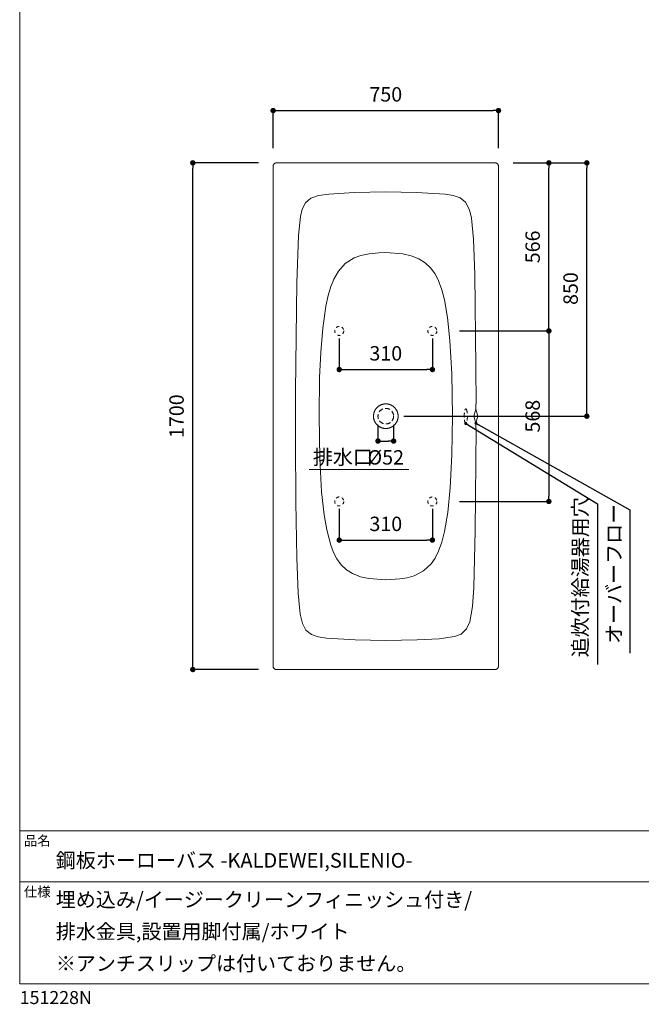
# Model space of a CAD drawing. Units: millimetres. Extents: x 145 to 4045, y 136 to 5804.
# Drawn here: x 145 to 2213, y 136 to 3416 of the extents above; entities that cross this region are included whole.
import ezdxf

# ---------------------------------------------------------------- set-up
doc = ezdxf.new("R2010")
doc.units = ezdxf.units.MM
doc.header["$LTSCALE"] = 50.8
doc.header["$PDMODE"] = 1
doc.header["$PDSIZE"] = -2
for name, pattern in [('AI-Linetype-104', [12.756806, 12.753983, -0.002822]), ('AI-Linetype-105', [12.756806, 12.753983, -0.002822]), ('AI-Linetype-231', [12.756806, 12.753983, -0.002822]), ('AI-Linetype-232', [12.756806, 12.753983, -0.002822]), ('AI-Linetype-233', [12.756806, 12.753983, -0.002822]), ('AI-Linetype-234', [12.756806, 12.753983, -0.002822]), ('AI-Linetype-235', [12.756806, 12.753983, -0.002822]), ('AI-Linetype-236', [12.756806, 12.753983, -0.002822]), ('AI-Linetype-237', [12.756806, 12.753983, -0.002822]), ('AI-Linetype-238', [12.756806, 12.753983, -0.002822]), ('AI-Linetype-239', [12.756806, 12.753983, -0.002822]), ('AI-Linetype-240', [12.756806, 12.753983, -0.002822]), ('AI-Linetype-241', [12.756806, 12.753983, -0.002822]), ('AI-Linetype-272', [12.756806, 12.753983, -0.002822]), ('AI-Linetype-275', [12.756806, 12.753983, -0.002822]), ('AI-Linetype-309', [12.756806, 12.753983, -0.002822]), ('AI-Linetype-310', [12.756806, 12.753983, -0.002822]), ('AI-Linetype-311', [12.756806, 12.753983, -0.002822]), ('AI-Linetype-312', [12.756806, 12.753983, -0.002822]), ('AI-Linetype-313', [12.756806, 12.753983, -0.002822]), ('AI-Linetype-314', [12.756806, 12.753983, -0.002822]), ('AI-Linetype-315', [12.756806, 12.753983, -0.002822]), ('AI-Linetype-316', [12.756806, 12.753983, -0.002822]), ('AI-Linetype-317', [12.756806, 12.753983, -0.002822]), ('AI-Linetype-318', [12.756806, 12.753983, -0.002822]), ('AI-Linetype-319', [12.756806, 12.753983, -0.002822]), ('AI-Linetype-320', [12.756806, 12.753983, -0.002822]), ('AI-Linetype-321', [12.756806, 12.753983, -0.002822]), ('AI-Linetype-322', [12.756806, 12.753983, -0.002822]), ('AI-Linetype-323', [12.756806, 12.753983, -0.002822]), ('AI-Linetype-324', [12.756806, 12.753983, -0.002822]), ('AI-Linetype-325', [12.756806, 12.753983, -0.002822]), ('AI-Linetype-326', [12.756806, 12.753983, -0.002822]), ('AI-Linetype-327', [12.756806, 12.753983, -0.002822]), ('AI-Linetype-328', [12.756806, 12.753983, -0.002822]), ('AI-Linetype-329', [12.756806, 12.753983, -0.002822]), ('AI-Linetype-330', [12.756806, 12.753983, -0.002822]), ('AI-Linetype-331', [12.756806, 12.753983, -0.002822]), ('AI-Linetype-332', [12.756806, 12.753983, -0.002822]), ('AI-Linetype-333', [12.756806, 12.753983, -0.002822]), ('AI-Linetype-334', [12.756806, 12.753983, -0.002822]), ('AI-Linetype-335', [12.756806, 12.753983, -0.002822]), ('AI-Linetype-336', [12.756806, 12.753983, -0.002822]), ('AI-Linetype-337', [12.756806, 12.753983, -0.002822]), ('AI-Linetype-338', [12.756806, 12.753983, -0.002822]), ('AI-Linetype-339', [12.756806, 12.753983, -0.002822]), ('AI-Linetype-340', [12.756806, 12.753983, -0.002822]), ('AI-Linetype-341', [12.756806, 12.753983, -0.002822]), ('AI-Linetype-354', [12.756806, 12.753983, -0.002822]), ('AI-Linetype-355', [12.756806, 12.753983, -0.002822]), ('AI-Linetype-356', [12.756806, 12.753983, -0.002822]), ('AI-Linetype-357', [12.756806, 12.753983, -0.002822]), ('AI-Linetype-358', [12.756806, 12.753983, -0.002822]), ('AI-Linetype-359', [12.756806, 12.753983, -0.002822]), ('AI-Linetype-360', [12.756806, 12.753983, -0.002822]), ('AI-Linetype-361', [12.756806, 12.753983, -0.002822]), ('AI-Linetype-362', [12.756806, 12.753983, -0.002822]), ('AI-Linetype-363', [12.756806, 12.753983, -0.002822]), ('AI-Linetype-364', [12.756806, 12.753983, -0.002822]), ('AI-Linetype-365', [12.756806, 12.753983, -0.002822]), ('AI-Linetype-366', [12.756806, 12.753983, -0.002822]), ('AI-Linetype-367', [12.756806, 12.753983, -0.002822]), ('AI-Linetype-368', [12.756806, 12.753983, -0.002822]), ('AI-Linetype-369', [12.756806, 12.753983, -0.002822]), ('AI-Linetype-370', [12.756806, 12.753983, -0.002822]), ('AI-Linetype-371', [12.756806, 12.753983, -0.002822]), ('AI-Linetype-372', [12.756806, 12.753983, -0.002822]), ('AI-Linetype-373', [12.756806, 12.753983, -0.002822]), ('AI-Linetype-374', [12.756806, 12.753983, -0.002822]), ('AI-Linetype-375', [12.756806, 12.753983, -0.002822]), ('AI-Linetype-376', [12.756806, 12.753983, -0.002822]), ('AI-Linetype-377', [12.756806, 12.753983, -0.002822]), ('AI-Linetype-378', [12.756806, 12.753983, -0.002822]), ('AI-Linetype-379', [12.756806, 12.753983, -0.002822]), ('AI-Linetype-601', [12.756806, 12.753983, -0.002822]), ('AI-Linetype-603', [12.756806, 12.753983, -0.002822]), ('AI-Linetype-604', [12.756806, 12.753983, -0.002822]), ('AI-Linetype-605', [12.756806, 12.753983, -0.002822]), ('AI-Linetype-606', [12.756806, 12.753983, -0.002822]), ('AI-Linetype-72', [12.756806, 12.753983, -0.002822]), ('AI-Linetype-73', [12.756806, 12.753983, -0.002822]), ('AI-Linetype-74', [12.756806, 12.753983, -0.002822]), ('AI-Linetype-75', [12.756806, 12.753983, -0.002822]), ('AI-Linetype-76', [12.756806, 12.753983, -0.002822]), ('AI-Linetype-77', [12.756806, 12.753983, -0.002822]), ('AI-Linetype-78', [12.756806, 12.753983, -0.002822]), ('AI-Linetype-79', [12.756806, 12.753983, -0.002822]), ('AI-Linetype-80', [12.756806, 12.753983, -0.002822]), ('AI-Linetype-803', [12.756806, 12.753983, -0.002822]), ('AI-Linetype-804', [12.756806, 12.753983, -0.002822]), ('AI-Linetype-805', [12.756806, 12.753983, -0.002822]), ('AI-Linetype-806', [12.756806, 12.753983, -0.002822]), ('AI-Linetype-81', [12.756806, 12.753983, -0.002822]), ('AI-Linetype-82', [12.756806, 12.753983, -0.002822]), ('AI-Linetype-83', [12.756806, 12.753983, -0.002822]), ('AI-Linetype-84', [12.756806, 12.753983, -0.002822]), ('AI-Linetype-85', [12.756806, 12.753983, -0.002822]), ('AI-Linetype-86', [12.756806, 12.753983, -0.002822]), ('AI-Linetype-87', [12.756806, 12.753983, -0.002822]), ('AI-Linetype-88', [12.756806, 12.753983, -0.002822]), ('AI-Linetype-89', [12.756806, 12.753983, -0.002822]), ('AI-Linetype-90', [12.756806, 12.753983, -0.002822]), ('AI-Linetype-91', [12.756806, 12.753983, -0.002822]), ('AI-Linetype-92', [12.756806, 12.753983, -0.002822]), ('AI-Linetype-93', [12.756806, 12.753983, -0.002822]), ('AI-Linetype-94', [12.756806, 12.753983, -0.002822]), ('AI-Linetype-945', [12.756806, 12.753983, -0.002822]), ('AI-Linetype-95', [12.756806, 12.753983, -0.002822]), ('AI-Linetype-96', [12.756806, 12.753983, -0.002822]), ('AI-Linetype-961', [12.756806, 12.753983, -0.002822]), ('AI-Linetype-962', [12.756806, 12.753983, -0.002822]), ('AI-Linetype-963', [12.756806, 12.753983, -0.002822]), ('AI-Linetype-97', [12.756806, 12.753983, -0.002822]), ('AI-Linetype-972', [12.756806, 12.753983, -0.002822]), ('AI-Linetype-973', [12.756806, 12.753983, -0.002822]), ('AI-Linetype-98', [12.756806, 12.753983, -0.002822]), ('AI-Linetype-985', [12.756806, 12.753983, -0.002822]), ('AI-Linetype-987', [12.756806, 12.753983, -0.002822]), ('HIDDEN', [9.525, 6.35, -3.175]), ('STYLE_12', [0.393701, 0.19685, -0.19685])]:
    doc.linetypes.add(name, pattern=pattern)
doc.layers.get('Defpoints').update_dxf_attribs({"lineweight": 9})
for name, color, linetype, lineweight in [('DIM', 7, 'Continuous', 13), ('MODEL', 7, 'Continuous', 20), ('TEMPLATE', 7, 'Continuous', 20), ('モデル', 7, 'Continuous', 20), ('寸法', 7, 'Continuous', 13)]:
    doc.layers.add(name, color=color, linetype=linetype, lineweight=lineweight)
doc.styles.add('ＭＳ ゴシック', font='msgothic.ttc', dxfattribs={"bigfont": 'ＭＳ ゴシック'})
doc.dimstyles.new('JIS', dxfattribs={"dimtxt": 24.432617, "dimasz": 9, "dimexe": 20, "dimexo": 0, "dimgap": 10, "dimtad": 1, "dimdec": 1, "dimzin": 11, "dimdsep": 46, "dimtxsty": 'ＭＳ ゴシック', "dimblk": 'DOT', "dimcen": 0, "dimazin": 0, "dimtfac": 1, "dimtdec": 1, "dimtix": 1, "dimtofl": 0, "dimtmove": 0, "dimatfit": 0, "dimldrblk": 'DOT', "dimfxl": 1, "dimfrac": 2, "dimtolj": 1, "dimtzin": 11, "dimarcsym": 0})

# ---------------------------------------------------------------- blocks, each defined once
blk = doc.blocks.new('_DOT')
at = {"color": 0, "linetype": 'ByBlock', "lineweight": -2}
blk.add_line((-0.5, 0), (-1, 0), dxfattribs=at)
at = {"color": 0, "linetype": 'ByBlock', "lineweight": -2, "const_width": 0.5}
blk.add_lwpolyline([(-0.25, 0, 1), (0.25, 0, 1)], format="xyb", close=True, dxfattribs=at)
blk = doc.blocks.new('*D7')
at = {"layer": 'Defpoints', "color": 0}
for p in [(1737.9, 3113.1), (987.9, 2927.8), (1737.9, 2927.8)]:
    blk.add_point(p, dxfattribs=at)
at = {"layer": 'DIM', "color": 0, "lineweight": -2}
for p, q in [((987.9, 2987.8), (987.9, 3113.1)), ((1005.9, 3113.1), (1719.9, 3113.1)), ((1737.9, 2987.8), (1737.9, 3113.1))]:
    blk.add_line(p, q, dxfattribs=at)
at = {"layer": 'DIM', "color": 0, "lineweight": -2, "xscale": 18, "yscale": 18, "zscale": 18, "rotation": 180}
blk.add_blockref('_DOT', (987.9, 3113.1), dxfattribs=at)
at = {"layer": 'DIM', "color": 0, "lineweight": -2, "xscale": 18, "yscale": 18, "zscale": 18}
blk.add_blockref('_DOT', (1737.9, 3113.1), dxfattribs=at)
at = {"layer": 'DIM', "color": 0, "linetype": 'Continuous', "insert": (1362.9, 3167.1), "char_height": 48, "attachment_point": 5, "style": 'ＭＳ ゴシック'}
blk.add_mtext('\\A1;750', dxfattribs=at)
blk = doc.blocks.new('*D8')
at = {"layer": 'Defpoints', "color": 0}
for p in [(720.6, 2939), (999.1, 2939), (999.1, 1251.5)]:
    blk.add_point(p, dxfattribs=at)
at = {"layer": 'DIM', "color": 0, "lineweight": -2}
for p, q in [((939.1, 2939), (720.6, 2939)), ((720.6, 1269.5), (720.6, 2921)), ((939.1, 1251.5), (720.6, 1251.5))]:
    blk.add_line(p, q, dxfattribs=at)
at = {"layer": 'DIM', "color": 0, "lineweight": -2, "xscale": 18, "yscale": 18, "zscale": 18}
for p, rotation in [((720.6, 2939), 89.99999999999999), ((720.6, 1251.5), 270)]:
    blk.add_blockref('_DOT', p, dxfattribs=dict(at, rotation=rotation))
at = {"layer": 'DIM', "color": 0, "linetype": 'Continuous', "insert": (666.6, 2095.3), "char_height": 48, "attachment_point": 5, "rotation": 90, "style": 'ＭＳ ゴシック'}
blk.add_mtext('\\A1;1700', dxfattribs=at)
blk = doc.blocks.new('*D9')
at = {"layer": 'Defpoints', "color": 0}
for p in [(1547.9, 2379.3), (1547.9, 1811.3), (1905.6, 1811.3)]:
    blk.add_point(p, dxfattribs=at)
at = {"layer": 'DIM', "color": 0, "lineweight": -2}
for p, q in [((1607.9, 2379.3), (1905.6, 2379.3)), ((1905.6, 2361.3), (1905.6, 1829.3)), ((1607.9, 1811.3), (1905.6, 1811.3))]:
    blk.add_line(p, q, dxfattribs=at)
at = {"layer": 'DIM', "color": 0, "lineweight": -2, "xscale": 18, "yscale": 18, "zscale": 18}
for p, rotation in [((1905.6, 2379.3), 90.00000000000006), ((1905.6, 1811.3), 270.0000000000001)]:
    blk.add_blockref('_DOT', p, dxfattribs=dict(at, rotation=rotation))
at = {"layer": 'DIM', "color": 0, "linetype": 'Continuous', "insert": (1851.6, 2095.3), "char_height": 48, "attachment_point": 5, "rotation": 90, "style": 'ＭＳ ゴシック'}
blk.add_mtext('\\A1;568', dxfattribs=at)
blk = doc.blocks.new('*D11')
at = {"layer": 'Defpoints', "color": 0}
for p in [(1207.9, 1811.3), (1517.9, 1811.3), (1517.9, 1682.6)]:
    blk.add_point(p, dxfattribs=at)
at = {"layer": 'DIM', "color": 0, "lineweight": -2}
for p, q in [((1207.9, 1786.3), (1207.9, 1682.6)), ((1517.9, 1786.3), (1517.9, 1682.6)), ((1225.9, 1682.6), (1499.9, 1682.6))]:
    blk.add_line(p, q, dxfattribs=at)
at = {"layer": 'DIM', "color": 0, "lineweight": -2, "xscale": 18, "yscale": 18, "zscale": 18, "rotation": 180}
blk.add_blockref('_DOT', (1207.9, 1682.6), dxfattribs=at)
at = {"layer": 'DIM', "color": 0, "lineweight": -2, "xscale": 18, "yscale": 18, "zscale": 18}
blk.add_blockref('_DOT', (1517.9, 1682.6), dxfattribs=at)
at = {"layer": 'DIM', "color": 0, "linetype": 'Continuous', "insert": (1362.9, 1736.6), "char_height": 48, "attachment_point": 5, "style": 'ＭＳ ゴシック'}
blk.add_mtext('\\A1;310', dxfattribs=at)
blk = doc.blocks.new('*D12')
at = {"layer": 'Defpoints', "color": 0}
for p in [(1207.9, 2379.3), (1517.9, 2379.3), (1517.9, 2250.6)]:
    blk.add_point(p, dxfattribs=at)
at = {"layer": 'DIM', "color": 0, "lineweight": -2}
for p, q in [((1207.9, 2354.3), (1207.9, 2250.6)), ((1517.9, 2354.3), (1517.9, 2250.6)), ((1225.9, 2250.6), (1499.9, 2250.6))]:
    blk.add_line(p, q, dxfattribs=at)
at = {"layer": 'DIM', "color": 0, "lineweight": -2, "xscale": 18, "yscale": 18, "zscale": 18, "rotation": 180}
blk.add_blockref('_DOT', (1207.9, 2250.6), dxfattribs=at)
at = {"layer": 'DIM', "color": 0, "lineweight": -2, "xscale": 18, "yscale": 18, "zscale": 18}
blk.add_blockref('_DOT', (1517.9, 2250.6), dxfattribs=at)
at = {"layer": 'DIM', "color": 0, "linetype": 'Continuous', "insert": (1362.9, 2304.6), "char_height": 48, "attachment_point": 5, "style": 'ＭＳ ゴシック'}
blk.add_mtext('\\A1;310', dxfattribs=at)
blk = doc.blocks.new('*D13')
at = {"layer": 'Defpoints', "color": 0}
for p in [(1336.9, 2091.2), (1388.9, 2091.2), (1388.9, 2012.4)]:
    blk.add_point(p, dxfattribs=at)
at = {"layer": 'DIM', "color": 0, "lineweight": -2}
for p, q in [((1336.9, 2066.2), (1336.9, 2012.4)), ((1388.9, 2066.2), (1388.9, 2012.4)), ((1354.9, 2012.4), (1370.9, 2012.4))]:
    blk.add_line(p, q, dxfattribs=at)
at = {"layer": 'DIM', "color": 0, "lineweight": -2, "xscale": 18, "yscale": 18, "zscale": 18, "rotation": 180}
blk.add_blockref('_DOT', (1336.9, 2012.4), dxfattribs=at)
at = {"layer": 'DIM', "color": 0, "lineweight": -2, "xscale": 18, "yscale": 18, "zscale": 18}
blk.add_blockref('_DOT', (1388.9, 2012.4), dxfattribs=at)
at = {"layer": 'DIM', "color": 0, "linetype": 'Continuous', "insert": (1362.9, 1958.1), "char_height": 48, "attachment_point": 5, "style": 'ＭＳ ゴシック'}
blk.add_mtext('\\A1;%%c52', dxfattribs=at)
blk = doc.blocks.new('*D31')
at = {"layer": 'Defpoints', "color": 0}
for p in [(1726.6, 2939), (2031.9, 2939), (1362.8, 2095.3)]:
    blk.add_point(p, dxfattribs=at)
at = {"layer": '寸法', "color": 0, "linetype": 'Continuous', "lineweight": -2}
for p, q in [((1786.6, 2939), (2031.9, 2939)), ((2031.9, 2113.3), (2031.9, 2921)), ((1422.8, 2095.3), (2031.9, 2095.3))]:
    blk.add_line(p, q, dxfattribs=at)
at = {"layer": '寸法', "color": 0, "lineweight": -2, "xscale": 18, "yscale": 18, "zscale": 18}
for p, rotation in [((2031.9, 2939), 90), ((2031.9, 2095.3), 270)]:
    blk.add_blockref('_DOT', p, dxfattribs=dict(at, rotation=rotation))
at = {"layer": '寸法', "color": 0, "linetype": 'Continuous', "insert": (1977.9, 2520.3), "char_height": 48, "attachment_point": 5, "rotation": 90, "style": 'ＭＳ ゴシック'}
blk.add_mtext('\\A1;850', dxfattribs=at)
blk = doc.blocks.new('*D36')
at = {"layer": 'Defpoints', "color": 0}
for p in [(1786.6, 2939), (1905.6, 2939), (1776.3, 2379.3)]:
    blk.add_point(p, dxfattribs=at)
at = {"layer": '寸法', "color": 0, "linetype": 'Continuous', "lineweight": -2}
for p, q in [((1846.6, 2939), (1905.6, 2939)), ((1905.6, 2397.3), (1905.6, 2921)), ((1836.3, 2379.3), (1905.6, 2379.3))]:
    blk.add_line(p, q, dxfattribs=at)
at = {"layer": '寸法', "color": 0, "lineweight": -2, "xscale": 18, "yscale": 18, "zscale": 18}
for p, rotation in [((1905.6, 2939), 90), ((1905.6, 2379.3), 270)]:
    blk.add_blockref('_DOT', p, dxfattribs=dict(at, rotation=rotation))
at = {"layer": '寸法', "color": 0, "linetype": 'Continuous', "insert": (1851.6, 2659.1), "char_height": 48, "attachment_point": 5, "rotation": 90, "style": 'ＭＳ ゴシック'}
blk.add_mtext('\\A1;566', dxfattribs=at)

msp = doc.modelspace()

# ---------------------------------------------------------------- linework, layer by layer
at = {"layer": 'DIM'}
msp.add_line((1439.83853615, 1917.75396212), (1107.56945202, 1917.75396212), dxfattribs=at)
at = {"layer": 'MODEL', "linetype": 'AI-Linetype-605'}
msp.add_line((987.87537764, 1262.78614913), (987.87537764, 2927.76234524), dxfattribs=at)
at = {"layer": 'MODEL', "linetype": 'AI-Linetype-604'}
msp.add_line((999.1189202, 2939.0058878), (1726.62170576, 2939.0058878), dxfattribs=at)
at = {"layer": 'MODEL', "linetype": 'AI-Linetype-987'}
msp.add_line((999.12398485, 2939.01601712), (999.12398485, 2939.01601712), dxfattribs=at)
at = {"layer": 'MODEL', "linetype": 'AI-Linetype-985'}
msp.add_line((999.12398485, 2939.0058878), (999.12398485, 2939.0058878), dxfattribs=at)
at = {"layer": 'MODEL', "linetype": 'AI-Linetype-972'}
msp.add_line((1726.62170576, 2939.0058878), (1726.62170576, 2939.0058878), dxfattribs=at)
at = {"layer": 'MODEL', "linetype": 'AI-Linetype-606'}
msp.add_line((1737.87537764, 2927.76234524), (1737.87537764, 1262.78614913), dxfattribs=at)
at = {"layer": 'MODEL', "linetype": 'AI-Linetype-236'}
msp.add_line((1095.64625247, 2805.96743015), (1113.88408885, 2821.48554475), dxfattribs=at)
at = {"layer": 'MODEL', "linetype": 'AI-Linetype-235'}
msp.add_line((1113.88408885, 2821.48554475), (1138.81740418, 2830.17649927), dxfattribs=at)
at = {"layer": 'MODEL', "linetype": 'AI-Linetype-234'}
msp.add_line((1138.81740418, 2830.17649927), (1172.75568287, 2835.26141672), dxfattribs=at)
at = {"layer": 'MODEL', "linetype": 'AI-Linetype-233'}
msp.add_line((1172.75568287, 2835.26141672), (1258.06986054, 2840.52866188), dxfattribs=at)
at = {"layer": 'MODEL', "linetype": 'AI-Linetype-232'}
msp.add_line((1258.06986054, 2840.52866188), (1362.87284531, 2842.42284427), dxfattribs=at)
at = {"layer": 'MODEL', "linetype": 'AI-Linetype-341'}
msp.add_line((1362.86778065, 2842.43297359), (1465.29544044, 2840.61982574), dxfattribs=at)
at = {"layer": 'MODEL', "linetype": 'AI-Linetype-340'}
msp.add_line((1465.29544044, 2840.61982574), (1560.55660801, 2834.42068335), dxfattribs=at)
at = {"layer": 'MODEL', "linetype": 'AI-Linetype-339'}
msp.add_line((1560.55660801, 2834.42068335), (1587.48539891, 2830.05494746), dxfattribs=at)
at = {"layer": 'MODEL', "linetype": 'AI-Linetype-338'}
msp.add_line((1587.48539891, 2830.05494746), (1609.89651415, 2822.49847651), dxfattribs=at)
at = {"layer": 'MODEL', "linetype": 'AI-Linetype-337'}
msp.add_line((1609.89651415, 2822.49847651), (1628.50913528, 2807.98316436), dxfattribs=at)
at = {"layer": 'MODEL', "linetype": 'AI-Linetype-237'}
msp.add_line((1084.8838525, 2784.76676837), (1095.64625247, 2805.96743015), dxfattribs=at)
at = {"layer": 'MODEL', "linetype": 'AI-Linetype-336'}
msp.add_line((1628.50913528, 2807.98316436), (1641.5151791, 2782.80168075), dxfattribs=at)
at = {"layer": 'MODEL', "linetype": 'AI-Linetype-239'}
msp.add_line((1072.03987775, 2697.53308501), (1078.85690851, 2760.71976834), dxfattribs=at)
at = {"layer": 'MODEL', "linetype": 'AI-Linetype-238'}
msp.add_line((1078.85690851, 2760.71976834), (1084.8838525, 2784.76676837), dxfattribs=at)
at = {"layer": 'MODEL', "linetype": 'AI-Linetype-335'}
msp.add_line((1641.5151791, 2782.80168075), (1647.90171386, 2754.71308299), dxfattribs=at)
at = {"layer": 'MODEL', "linetype": 'AI-Linetype-334'}
msp.add_line((1647.90171386, 2754.71308299), (1654.47057634, 2684.80053276), dxfattribs=at)
at = {"layer": 'MODEL', "linetype": 'AI-Linetype-240'}
msp.add_line((1066.36745989, 2539.11055741), (1072.03987775, 2697.53308501), dxfattribs=at)
at = {"layer": 'MODEL', "linetype": 'AI-Linetype-333'}
msp.add_line((1654.47057634, 2684.80053276), (1658.7299544, 2567.28018972), dxfattribs=at)
at = {"layer": 'MODEL', "linetype": 'AI-Linetype-364'}
msp.add_line((1279.9491866, 2630.25415737), (1257.76598101, 2622.18109123), dxfattribs=at)
at = {"layer": 'MODEL', "linetype": 'AI-Linetype-365'}
msp.add_line((1307.48067189, 2636.1899375), (1279.9491866, 2630.25415737), dxfattribs=at)
at = {"layer": 'MODEL', "linetype": 'AI-Linetype-366'}
msp.add_line((1339.23101798, 2639.37054323), (1307.48067189, 2636.1899375), dxfattribs=at)
at = {"layer": 'MODEL', "linetype": 'AI-Linetype-367'}
msp.add_line((1362.86778065, 2639.97830229), (1339.23101798, 2639.37054323), dxfattribs=at)
at = {"layer": 'MODEL', "linetype": 'AI-Linetype-73'}
msp.add_line((1419.2273039, 2636.02786842), (1362.87284531, 2639.97830229), dxfattribs=at)
at = {"layer": 'MODEL', "linetype": 'AI-Linetype-74'}
msp.add_line((1447.25512576, 2629.82872603), (1419.2273039, 2636.02786842), dxfattribs=at)
at = {"layer": 'MODEL', "linetype": 'AI-Linetype-75'}
msp.add_line((1473.27734273, 2619.65889114), (1447.25512576, 2629.82872603), dxfattribs=at)
at = {"layer": 'MODEL', "linetype": 'AI-Linetype-362'}
msp.add_line((1228.10733901, 2603.67482793), (1204.95678359, 2577.94636117), dxfattribs=at)
at = {"layer": 'MODEL', "linetype": 'AI-Linetype-363'}
msp.add_line((1257.76598101, 2622.18109123), (1228.10733901, 2603.67482793), dxfattribs=at)
at = {"layer": 'MODEL', "linetype": 'AI-Linetype-76'}
msp.add_line((1494.30074145, 2606.36922642), (1473.27734273, 2619.65889114), dxfattribs=at)
at = {"layer": 'MODEL', "linetype": 'AI-Linetype-77'}
msp.add_line((1511.59148663, 2589.84830938), (1494.30074145, 2606.36922642), dxfattribs=at)
at = {"layer": 'MODEL', "linetype": 'AI-Linetype-361'}
msp.add_line((1204.95678359, 2577.94636117), (1189.91981158, 2551.22522129), dxfattribs=at)
at = {"layer": 'MODEL', "linetype": 'AI-Linetype-78'}
msp.add_line((1525.82317789, 2570.1467866), (1511.59148663, 2589.84830938), dxfattribs=at)
at = {"layer": 'MODEL', "linetype": 'AI-Linetype-79'}
msp.add_line((1536.81855217, 2548.99677141), (1525.82317789, 2570.1467866), dxfattribs=at)
at = {"layer": 'MODEL', "linetype": 'AI-Linetype-332'}
msp.add_line((1658.7299544, 2567.28018972), (1662.69558225, 2258.6500111), dxfattribs=at)
at = {"layer": 'MODEL', "linetype": 'AI-Linetype-241'}
msp.add_line((1062.78674611, 2178.77021234), (1066.36745989, 2539.11055741), dxfattribs=at)
at = {"layer": 'MODEL', "linetype": 'AI-Linetype-359'}
msp.add_line((1180.45902892, 2527.53274737), (1171.33251374, 2496.72949248), dxfattribs=at)
at = {"layer": 'MODEL', "linetype": 'AI-Linetype-360'}
msp.add_line((1189.91981158, 2551.22522129), (1180.45902892, 2527.53274737), dxfattribs=at)
at = {"layer": 'MODEL', "linetype": 'AI-Linetype-80'}
msp.add_line((1548.95347468, 2516.29933413), (1536.81855217, 2548.99677141), dxfattribs=at)
at = {"layer": 'MODEL', "linetype": 'AI-Linetype-358'}
msp.add_line((1171.33251374, 2496.72949248), (1163.59371508, 2461.2161049), dxfattribs=at)
at = {"layer": 'MODEL', "linetype": 'AI-Linetype-81'}
msp.add_line((1557.74065771, 2482.75103416), (1548.95347468, 2516.29933413), dxfattribs=at)
at = {"layer": 'MODEL', "linetype": 'AI-Linetype-357'}
msp.add_line((1163.59371508, 2461.2161049), (1153.2618111, 2388.91303572), dxfattribs=at)
at = {"layer": 'MODEL', "linetype": 'AI-Linetype-82'}
msp.add_line((1568.22450145, 2423.49452608), (1557.74065771, 2482.75103416), dxfattribs=at)
at = {"layer": 'MODEL', "linetype": 'AI-Linetype-83'}
msp.add_line((1576.44950736, 2346.81559168), (1568.22450145, 2423.49452608), dxfattribs=at)
at = {"layer": 'MODEL', "linetype": 'AI-Linetype-356'}
msp.add_line((1153.2618111, 2388.91303572), (1146.49036227, 2307.11879592), dxfattribs=at)
at = {"layer": 'MODEL', "linetype": 'AI-Linetype-84'}
msp.add_line((1582.57267986, 2236.25408984), (1576.44950736, 2346.81559168), dxfattribs=at)
at = {"layer": 'MODEL', "linetype": 'AI-Linetype-355'}
msp.add_line((1146.49036227, 2307.11879592), (1142.74757941, 2223.68360667), dxfattribs=at)
at = {"layer": 'MODEL', "linetype": 'AI-Linetype-85'}
msp.add_line((1584.82138838, 2095.27424718), (1582.57267986, 2236.25408984), dxfattribs=at)
at = {"layer": 'MODEL', "linetype": 'AI-Linetype-331'}
msp.add_line((1662.69558225, 2258.6500111), (1663.09062564, 2136.75380284), dxfattribs=at)
at = {"layer": 'MODEL', "linetype": 'AI-Linetype-354'}
msp.add_line((1142.74757941, 2223.68360667), (1140.91923758, 2095.27424718), dxfattribs=at)
at = {"layer": 'MODEL', "linetype": 'AI-Linetype-309'}
msp.add_line((1062.62974168, 2095.27424718), (1062.78674611, 2178.77021234), dxfattribs=at)
at = {"layer": 'MODEL', "linetype": 'AI-Linetype-105'}
msp.add_line((1663.08049632, 2136.75380284), (1663.08049632, 2118.80465202), dxfattribs=at)
at = {"layer": 'MODEL', "linetype": 'AI-Linetype-601'}
for q in [(1663.08049632, 2118.80465202), (1663.08049632, 2071.74384235)]:
    msp.add_line((1655.57973662, 2095.27424718), q, dxfattribs=at)
at = {"layer": 'MODEL', "linetype": 'AI-Linetype-945'}
for p in [(1663.08049632, 2118.80465202), (1663.08049632, 2071.74384235)]:
    msp.add_line(p, (1669.10237565, 2095.27424718), dxfattribs=at)
at = {"layer": 'MODEL', "linetype": 'AI-Linetype-231'}
msp.add_line((1062.81713406, 2011.78841134), (1062.63480634, 2095.27424718), dxfattribs=at)
at = {"layer": 'MODEL', "linetype": 'AI-Linetype-72'}
msp.add_line((1140.92430224, 2095.27424718), (1143.16288144, 1954.29440452), dxfattribs=at)
at = {"layer": 'MODEL', "linetype": 'AI-Linetype-86'}
msp.add_line((1582.98798189, 1966.85475838), (1584.82138838, 2095.27424718), dxfattribs=at)
at = {"layer": 'MODEL', "linetype": 'AI-Linetype-104'}
msp.add_line((1663.08049632, 2053.7845622), (1663.08049632, 2071.74384235), dxfattribs=at)
at = {"layer": 'MODEL', "linetype": 'AI-Linetype-973'}
msp.add_line((1737.87537764, 2095.27424718), (1737.87537764, 2095.27424718), dxfattribs=at)
at = {"layer": 'MODEL', "linetype": 'AI-Linetype-319'}
msp.add_line((1663.09062564, 2053.79469152), (1660.52790828, 1714.84746527), dxfattribs=at)
at = {"layer": 'MODEL', "linetype": 'AI-Linetype-320'}
msp.add_line((1063.98707025, 1810.01240432), (1062.81713406, 2011.78841134), dxfattribs=at)
at = {"layer": 'MODEL', "linetype": 'AI-Linetype-379'}
msp.add_line((1143.15781678, 1954.30453384), (1149.2911186, 1843.73290268), dxfattribs=at)
at = {"layer": 'MODEL', "linetype": 'AI-Linetype-87'}
msp.add_line((1577.43711583, 1856.56674811), (1582.98798189, 1966.85475838), dxfattribs=at)
at = {"layer": 'MODEL', "linetype": 'AI-Linetype-378'}
msp.add_line((1149.2911186, 1843.73290268), (1157.5161245, 1767.06409761), dxfattribs=at)
at = {"layer": 'MODEL', "linetype": 'AI-Linetype-88'}
msp.add_line((1569.22223924, 1774.39772356), (1577.43711583, 1856.56674811), dxfattribs=at)
at = {"layer": 'MODEL', "linetype": 'AI-Linetype-321'}
msp.add_line((1066.99547758, 1623.26830465), (1063.98707025, 1810.01240432), dxfattribs=at)
at = {"layer": 'MODEL', "linetype": 'AI-Linetype-89'}
msp.add_line((1558.54593846, 1711.50479045), (1569.22223924, 1774.39772356), dxfattribs=at)
at = {"layer": 'MODEL', "linetype": 'AI-Linetype-377'}
msp.add_line((1157.5161245, 1767.06409761), (1166.17669107, 1716.2453111), dxfattribs=at)
at = {"layer": 'MODEL', "linetype": 'AI-Linetype-376'}
msp.add_line((1166.17669107, 1716.2453111), (1179.43090318, 1666.03428365), dxfattribs=at)
at = {"layer": 'MODEL', "linetype": 'AI-Linetype-90'}
msp.add_line((1549.23709557, 1675.18105746), (1558.54593846, 1711.50479045), dxfattribs=at)
at = {"layer": 'MODEL', "linetype": 'AI-Linetype-318'}
msp.add_line((1660.52790828, 1714.84746527), (1655.57973662, 1524.6593976), dxfattribs=at)
at = {"layer": 'MODEL', "linetype": 'AI-Linetype-91'}
msp.add_line((1538.39366106, 1645.15776003), (1549.23709557, 1675.18105746), dxfattribs=at)
at = {"layer": 'MODEL', "linetype": 'AI-Linetype-375'}
msp.add_line((1179.43090318, 1666.03428365), (1188.91194447, 1641.55172296), dxfattribs=at)
at = {"layer": 'MODEL', "linetype": 'AI-Linetype-374'}
msp.add_line((1188.91194447, 1641.55172296), (1199.95796534, 1620.33080254), dxfattribs=at)
at = {"layer": 'MODEL', "linetype": 'AI-Linetype-92'}
msp.add_line((1527.13998918, 1622.609899), (1538.39366106, 1645.15776003), dxfattribs=at)
at = {"layer": 'MODEL', "linetype": 'AI-Linetype-322'}
msp.add_line((1071.27004962, 1505.73783228), (1066.99547758, 1623.26830465), dxfattribs=at)
at = {"layer": 'MODEL', "linetype": 'AI-Linetype-373'}
msp.add_line((1199.95796534, 1620.33080254), (1214.14913933, 1600.70018499), dxfattribs=at)
at = {"layer": 'MODEL', "linetype": 'AI-Linetype-93'}
msp.add_line((1513.68825538, 1603.19199712), (1527.13998918, 1622.609899), dxfattribs=at)
at = {"layer": 'MODEL', "linetype": 'AI-Linetype-372'}
msp.add_line((1214.14913933, 1600.70018499), (1231.58675961, 1584.06784545), dxfattribs=at)
at = {"layer": 'MODEL', "linetype": 'AI-Linetype-371'}
msp.add_line((1231.58675961, 1584.06784545), (1252.47341255, 1570.88960323), dxfattribs=at)
at = {"layer": 'MODEL', "linetype": 'AI-Linetype-95'}
msp.add_line((1457.40470201, 1564.06244315), (1488.24340951, 1579.74262683), dxfattribs=at)
at = {"layer": 'MODEL', "linetype": 'AI-Linetype-94'}
msp.add_line((1488.24340951, 1579.74262683), (1513.68825538, 1603.19199712), dxfattribs=at)
at = {"layer": 'MODEL', "linetype": 'AI-Linetype-370'}
msp.add_line((1252.47341255, 1570.88960323), (1278.62224599, 1560.67925106), dxfattribs=at)
at = {"layer": 'MODEL', "linetype": 'AI-Linetype-369'}
msp.add_line((1278.62224599, 1560.67925106), (1306.52345138, 1554.52062595), dxfattribs=at)
at = {"layer": 'MODEL', "linetype": 'AI-Linetype-368'}
msp.add_line((1306.52345138, 1554.52062595), (1362.86778065, 1550.57019208), dxfattribs=at)
at = {"layer": 'MODEL', "linetype": 'AI-Linetype-98'}
msp.add_line((1362.87284531, 1550.57019208), (1410.14130599, 1553.23420261), dxfattribs=at)
at = {"layer": 'MODEL', "linetype": 'AI-Linetype-97'}
msp.add_line((1410.14130599, 1553.23420261), (1433.93507308, 1557.29605898), dxfattribs=at)
at = {"layer": 'MODEL', "linetype": 'AI-Linetype-96'}
msp.add_line((1433.93507308, 1557.29605898), (1457.40470201, 1564.06244315), dxfattribs=at)
at = {"layer": 'MODEL', "linetype": 'AI-Linetype-317'}
msp.add_line((1655.57973662, 1524.6593976), (1651.14816016, 1461.38155042), dxfattribs=at)
at = {"layer": 'MODEL', "linetype": 'AI-Linetype-323'}
msp.add_line((1077.83384743, 1435.84554069), (1071.27004962, 1505.73783228), dxfattribs=at)
at = {"layer": 'MODEL', "linetype": 'AI-Linetype-316'}
msp.add_line((1651.14816016, 1461.38155042), (1642.27994258, 1410.19810848), dxfattribs=at)
at = {"layer": 'MODEL', "linetype": 'AI-Linetype-324'}
msp.add_line((1085.39538304, 1404.35349221), (1077.83384743, 1435.84554069), dxfattribs=at)
at = {"layer": 'MODEL', "linetype": 'AI-Linetype-315'}
msp.add_line((1642.27994258, 1410.19810848), (1631.86700407, 1387.09313498), dxfattribs=at)
at = {"layer": 'MODEL', "linetype": 'AI-Linetype-325'}
msp.add_line((1097.25174931, 1382.55520069), (1085.39538304, 1404.35349221), dxfattribs=at)
at = {"layer": 'MODEL', "linetype": 'AI-Linetype-326'}
msp.add_line((1115.82891783, 1368.05001785), (1097.25174931, 1382.55520069), dxfattribs=at)
at = {"layer": 'MODEL', "linetype": 'AI-Linetype-314'}
msp.add_line((1631.86700407, 1387.09313498), (1613.20880101, 1369.81251912), dxfattribs=at)
at = {"layer": 'MODEL', "linetype": 'AI-Linetype-327'}
msp.add_line((1138.26535637, 1360.50367622), (1115.82891783, 1368.05001785), dxfattribs=at)
at = {"layer": 'MODEL', "linetype": 'AI-Linetype-328'}
msp.add_line((1165.17895329, 1356.13794033), (1138.26535637, 1360.50367622), dxfattribs=at)
at = {"layer": 'MODEL', "linetype": 'AI-Linetype-329'}
msp.add_line((1260.44012086, 1349.92866863), (1165.17895329, 1356.13794033), dxfattribs=at)
at = {"layer": 'MODEL', "linetype": 'AI-Linetype-330'}
msp.add_line((1362.86778065, 1348.12565009), (1260.44012086, 1349.92866863), dxfattribs=at)
at = {"layer": 'MODEL', "linetype": 'AI-Linetype-310'}
msp.add_line((1467.6606361, 1350.01983249), (1362.86778065, 1348.12565009), dxfattribs=at)
at = {"layer": 'MODEL', "linetype": 'AI-Linetype-311'}
msp.add_line((1540.80950331, 1354.13233544), (1467.6606361, 1350.01983249), dxfattribs=at)
at = {"layer": 'MODEL', "linetype": 'AI-Linetype-312'}
msp.add_line((1590.99014281, 1361.27350436), (1540.80950331, 1354.13233544), dxfattribs=at)
at = {"layer": 'MODEL', "linetype": 'AI-Linetype-313'}
msp.add_line((1613.20880101, 1369.81251912), (1590.99014281, 1361.27350436), dxfattribs=at)
at = {"layer": 'MODEL', "linetype": 'AI-Linetype-603'}
msp.add_line((1726.62170576, 1251.53247725), (999.1189202, 1251.53247725), dxfattribs=at)
at = {"layer": 'MODEL', "linetype": 'AI-Linetype-961'}
msp.add_line((1734.29466386, 1254.5510139), (1734.29466386, 1254.5510139), dxfattribs=at)
at = {"layer": 'MODEL', "linetype": 'AI-Linetype-962'}
msp.add_line((1734.29466386, 1254.5510139), (1734.29466386, 1254.5510139), dxfattribs=at)
at = {"layer": 'MODEL', "linetype": 'AI-Linetype-963'}
msp.add_line((1734.29466386, 1254.5510139), (1734.29466386, 1254.5510139), dxfattribs=at)
at = {"layer": 'MODEL', "linetype": 'STYLE_12'}
for centre in [(1207.86778065, 2379.27424718), (1517.86778065, 2379.27424718), (1207.86778065, 1811.27424718), (1517.86778065, 1811.27424718)]:
    msp.add_circle(centre, 15, dxfattribs=at)
at = {"layer": 'MODEL', "linetype": 'AI-Linetype-804'}
msp.add_open_spline([(999.12398485, 2939.01601712), (992.91471315, 2939.01601712), (987.87031298, 2933.97161694), (987.87031298, 2927.77247456)], degree=3, dxfattribs=at)
at = {"layer": 'MODEL', "linetype": 'AI-Linetype-805'}
msp.add_open_spline([(1737.87031298, 2927.77247456), (1737.87031298, 2933.97161694), (1732.83097746, 2939.01601712), (1726.62677042, 2939.01601712)], degree=3, dxfattribs=at)
at = {"layer": 'MODEL', "linetype": 'AI-Linetype-272'}
msp.add_open_spline([(1362.86778065, 2054.32141604), (1340.25914372, 2054.32141604), (1321.92001416, 2072.66561025), (1321.92001416, 2095.27424718), (1321.92001416, 2117.89301343), (1340.25914372, 2136.22707833), (1362.86778065, 2136.22707833), (1385.49161156, 2136.22707833), (1403.83074111, 2117.89301343), (1403.83074111, 2095.27424718), (1403.83074111, 2072.66561025), (1385.49161156, 2054.32141604), (1362.86778065, 2054.32141604)], degree=3, knots=[0, 0, 0, 0, 1, 1, 1, 2, 2, 2, 3, 3, 3, 4, 4, 4, 4], dxfattribs=at)
at = {"layer": 'MODEL', "linetype": 'AI-Linetype-275'}
msp.add_open_spline([(1362.86778065, 2054.32141604), (1340.25914372, 2054.32141604), (1321.92001416, 2072.66561025), (1321.92001416, 2095.27424718), (1321.92001416, 2117.89301343), (1340.25914372, 2136.22707833), (1362.86778065, 2136.22707833), (1385.49161156, 2136.22707833), (1403.83074111, 2117.89301343), (1403.83074111, 2095.27424718), (1403.83074111, 2072.66561025), (1385.49161156, 2054.32141604), (1362.86778065, 2054.32141604)], degree=3, knots=[0, 0, 0, 0, 1, 1, 1, 2, 2, 2, 3, 3, 3, 4, 4, 4, 4], dxfattribs=at)
at = {"layer": 'MODEL', "linetype": 'AI-Linetype-806'}
msp.add_open_spline([(987.87031298, 1262.77601981), (987.87031298, 1256.56674811), (992.91471315, 1251.53247725), (999.12398485, 1251.53247725)], degree=3, dxfattribs=at)
at = {"layer": 'MODEL', "linetype": 'AI-Linetype-803'}
msp.add_open_spline([(1726.62677042, 1251.53247725), (1732.83097746, 1251.53247725), (1737.87031298, 1256.56674811), (1737.87031298, 1262.77601981)], degree=3, dxfattribs=at)
at = {"layer": 'TEMPLATE'}
for p, q in [((4044.50941106, 714.3995877), (144.50941106, 714.3995877)), ((4044.50941106, 544.3995877), (144.50941106, 544.3995877))]:
    msp.add_line(p, q, dxfattribs=at)
at = {"layer": 'TEMPLATE', "flags": 128}
msp.add_lwpolyline([(4044.50941106, 5804.3995877), (144.50941106, 5804.3995877), (144.50941106, 204.3995877), (4044.50941106, 204.3995877), (4044.50941106, 5804.3995877)], dxfattribs=at)
at = {"layer": 'モデル', "linetype": 'HIDDEN', "ltscale": 0.05}
msp.add_ellipse((1629.13268321, 2095.28502634), major_axis=(0, 24.28543197), ratio=0.2166005435, dxfattribs=at)
at = {"layer": '寸法', "linetype": 'HIDDEN', "ltscale": 0.05}
msp.add_circle((1362.83295071, 2095.28502634), 26, dxfattribs=at)

# ---------------------------------------------------------------- texts
at = {"layer": 'TEMPLATE', "insert": (1120.0541552, 1983.176247), "char_height": 48.865234375, "width": 429.0367578125, "attachment_point": 1, "line_spacing_factor": 0.782827, "style": 'ＭＳ ゴシック'}
msp.add_mtext('{排水口}', dxfattribs=at)
at = {"layer": 'TEMPLATE', "char_height": 48.865234375, "attachment_point": 1, "rotation": 90, "line_spacing_factor": 0.782827, "style": 'ＭＳ ゴシック'}
for s, insert in [('{追炊付給湯器用穴}', (1985.60578657, 1292.02518384)), ('{オーバーフロー}', (2098.08409454, 1336.64467791))]:
    msp.add_mtext(s, dxfattribs=dict(at, insert=insert))
at = {"layer": 'TEMPLATE', "attachment_point": 1, "style": 'ＭＳ ゴシック'}
for s, insert, char_height, line_spacing_factor in [('品名', (158.50941107, 697.56974395), 32.576822917, 0.782827), ('{鋼板ホーローバス -KALDEWEI,SILENIO-}', (264.50941107, 640.40482208), 48.865234375, 0.782827), ('仕様', (158.50941107, 527.56974395), 32.576822917, 0.782827), ('{埋め込み/イージークリーンフィニッシュ付き/\\P排水金具,設置用脚付属/ホワイト\\P※アンチスリップは付いておりません。}', (264.50941107, 509.57335188), 48.865234375, 1.304711), ('{151228N}', (144.50941107, 180.69194359), 43.435763889, 0.782827)]:
    msp.add_mtext(s, dxfattribs=dict(at, insert=insert, char_height=char_height, line_spacing_factor=line_spacing_factor))

# ---------------------------------------------------------------- dimensions: what is measured, and where the dimension line sits
at = {"layer": 'DIM'}
dim = msp.add_linear_dim(base=(1737.8753776388, 3113.091417684), p1=(987.875377636, 2927.7623452376), p2=(1737.8753776388, 2927.7623452376), angle=180, dimstyle='JIS', override={"dimtxt": 48, "dimasz": 18, "dimexe": 0, "dimexo": 60, "dimgap": 30, "dimdec": 8, "dimpost": '<>', "dimadec": 0}, dxfattribs=at)
dim.commit()
dim.dimension.update_dxf_attribs({"geometry": '*D7', "text_midpoint": (1362.8753776374, 3113.091417684), "dimtype": 160})
dim = msp.add_linear_dim(base=(720.58969738, 2939.01601712), p1=(999.1189202, 1251.53247725), p2=(999.12398485, 2939.01601712), angle=90, text='1700', dimstyle='JIS', override={"dimtxt": 48, "dimasz": 18, "dimexe": 0, "dimexo": 60, "dimgap": 30, "dimdec": 0, "dimpost": '<>', "dimadec": 0}, dxfattribs=at)
dim.commit()
dim.dimension.update_dxf_attribs({"geometry": '*D8', "text_midpoint": (720.58969738, 2095.27424718), "dimtype": 160})
for base, p1, p2, angle, override, picture, middle in [((1517.86778065, 2250.55163157), (1207.86778065, 2379.27424718), (1517.86778065, 2379.27424718), 180, {"dimtxt": 48, "dimasz": 18, "dimexe": 0, "dimexo": 25, "dimgap": 30, "dimdec": 0, "dimpost": '<>', "dimadec": 0}, '*D12', (1362.86778065, 2304.55163157)), ((1905.63099237, 1811.27424718), (1547.87284531, 2379.27424718), (1547.87284531, 1811.27424718), 90, {"dimtxt": 48, "dimasz": 18, "dimexe": 0, "dimexo": 60, "dimgap": 30, "dimdec": 0, "dimpost": '<>', "dimadec": 0}, '*D9', (1851.63099237, 2095.27424718)), ((1388.86778065, 2012.36620475), (1336.86778065, 2091.21194183), (1388.86778065, 2091.21194183), 180, {"dimtxt": 48, "dimasz": 18, "dimexe": 0, "dimexo": 25, "dimgap": 30, "dimtad": 2, "dimdec": 0, "dimpost": '%%c<>', "dimadec": 0, "dimtofl": 1}, '*D13', (1362.86778065, 1958.12620475)), ((1517.86778065, 1682.55163157), (1207.86778065, 1811.27424718), (1517.86778065, 1811.27424718), 180, {"dimtxt": 48, "dimasz": 18, "dimexe": 0, "dimexo": 25, "dimgap": 30, "dimdec": 0, "dimpost": '<>', "dimadec": 0}, '*D11', (1362.86778065, 1736.55163157))]:
    dim = msp.add_linear_dim(base=base, p1=p1, p2=p2, angle=angle, dimstyle='JIS', override=override, dxfattribs=at)
    dim.commit()
    dim.dimension.update_dxf_attribs({"geometry": picture, "text_midpoint": middle})
at = {"layer": '寸法', "linetype": 'Continuous'}
dim = msp.add_linear_dim(base=(2031.88920282, 2939.01601712), p1=(1362.83295071, 2095.28502634), p2=(1726.62677042, 2939.01601712), angle=90, text='850', dimstyle='JIS', override={"dimtxt": 48, "dimasz": 18, "dimexe": 0, "dimexo": 60, "dimgap": 30, "dimdec": 0, "dimpost": '<>', "dimadec": 0}, dxfattribs=at)
dim.commit()
dim.dimension.update_dxf_attribs({"geometry": '*D31', "text_midpoint": (2031.88920282, 2520.28502634), "dimtype": 160})
dim = msp.add_linear_dim(base=(1905.63099237, 2939.01601712), p1=(1776.31345372, 2379.27424718), p2=(1786.62677042, 2939.01601712), angle=90, text='566', dimstyle='JIS', override={"dimtxt": 48, "dimasz": 18, "dimexe": 0, "dimexo": 60, "dimgap": 30, "dimdec": 0, "dimpost": '<>', "dimadec": 0}, dxfattribs=at)
dim.commit()
dim.dimension.update_dxf_attribs({"geometry": '*D36', "text_midpoint": (1851.63099237, 2659.14513215)})

# ---------------------------------------------------------------- leaders
at = {"layer": 'DIM'}
for points in [[(1629.13268321, 2070.99959436), (2067.03301604, 1803.51350039), (2067.03301604, 1268.53512916)], [(1663.08049632, 2071.74384235), (2174.86346005, 1783.06289894), (2174.86346005, 1305.71804088)]]:
    msp.add_leader(points, dimstyle='JIS', override={"dimtxt": 48, "dimasz": 10, "dimexe": 0, "dimexo": 25, "dimgap": 30, "dimdec": 0, "dimadec": 0}, dxfattribs=at)

doc.saveas('drawing.dxf')
